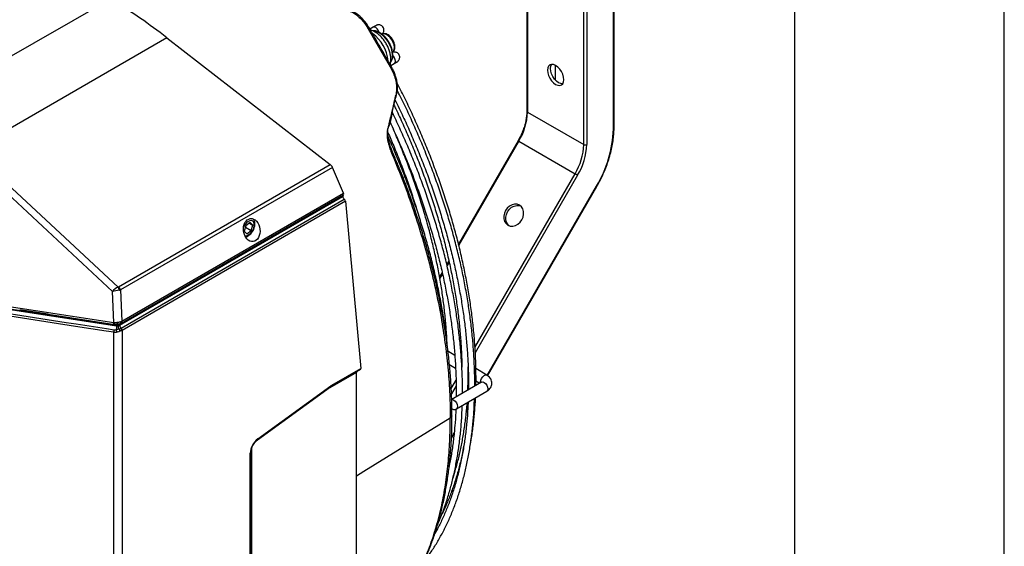
# Model space of a CAD drawing. Units: millimetres. Extents: x 1383 to 19557, y 1123 to 10652.
# Drawn here: x 5143 to 5613, y 6750 to 7001 of the extents above; entities that cross this region are included whole.
import ezdxf

# ---------------------------------------------------------------- set-up
doc = ezdxf.new("R2010")
doc.units = ezdxf.units.MM
doc.layers.add('Flowair1', color=7, linetype='Continuous')
doc.layers.add('TABELKA', color=7, linetype='Continuous')

msp = doc.modelspace()

# ---------------------------------------------------------------- linework, layer by layer
at = {"layer": 'Flowair1'}
for p, q in [((5384.76, 7106.69), (5384.76, 6957.8)), ((5385.05, 7106.28), (5385.05, 6957.39)), ((5426.07, 6949.23), (5426.07, 7098.12)), ((5426.36, 6949.64), (5426.36, 7098.53)), ((5411.92, 6941.88), (5411.92, 7090.77)), ((5413.34, 7090.77), (5413.34, 6941.88)), ((5093.78, 6958.21), (5185.72, 7011.29)), ((5311.38, 6997.82), (5309.86, 6996.94)), ((5213, 6992.84), (5119.69, 6938.97)), ((5213, 6992.84), (5290.98, 6932.4)), ((5319.85, 6979.61), (5322.22, 6980.98)), ((5319.85, 6979.61), (5321.39, 6980.5)), ((5398.49, 6972.54), (5398.49, 6979.58)), ((5385.05, 6957.39), (5411.92, 6941.88)), ((5380.55, 6943.67), (5352.13, 6894.45)), ((5380.91, 6943.45), (5352.28, 6893.87)), ((5380.91, 6943.45), (5407.78, 6927.94)), ((5187.04, 6871.91), (5117.33, 6936.65)), ((5119.69, 6938.97), (5189.69, 6873.96)), ((5189.87, 6874.03), (5290.98, 6932.4)), ((5292.05, 6931), (5190.87, 6872.59)), ((5297.35, 6918.81), (5292.05, 6931)), ((5360, 6845.19), (5407.78, 6927.94)), ((5408.99, 6927.25), (5360.16, 6842.68)), ((5365.89, 6831.81), (5417.99, 6922.05)), ((5366.04, 6831.7), (5418.15, 6921.96)), ((5190.51, 6855.74), (5296.93, 6917.17)), ((5296.92, 6917.33), (5190.57, 6855.93)), ((5191.33, 6856.82), (5297.3, 6917.99)), ((5191.46, 6857.69), (5297.35, 6918.81)), ((5296.93, 6917.17), (5296.92, 6917.33)), ((5191.16, 6854.34), (5297.64, 6915.81)), ((5298.15, 6914.84), (5191.61, 6853.33)), ((5298.15, 6914.84), (5305.59, 6835.17)), ((5250.67, 6903.2), (5249.89, 6900.57)), ((5250.45, 6902.46), (5253.15, 6900.9)), ((5252.69, 6904.68), (5250.67, 6903.2)), ((5252.36, 6904.44), (5253.93, 6903.53)), ((5253.93, 6903.53), (5252.69, 6904.68)), ((5253.15, 6900.9), (5253.93, 6903.53)), ((5249.89, 6900.57), (5251.13, 6899.42)), ((5251.13, 6899.42), (5253.15, 6900.9)), ((5347.54, 6886.5), (5346.54, 6884.76)), ((5347.68, 6885.89), (5346.68, 6884.16)), ((5344.33, 6880.95), (5343.1, 6878.81)), ((5344.47, 6880.34), (5343.22, 6878.17)), ((5187.64, 6857.02), (5187.04, 6871.91)), ((5190.87, 6872.59), (5191.46, 6857.69)), ((5131.86, 6864.24), (5189.01, 6855.44)), ((5156.31, 6860.99), (5142.77, 6863.08)), ((5156.27, 6860.99), (5188.13, 6856.08)), ((5187.64, 6857.02), (5187.83, 6857)), ((5187.83, 6857), (5187.87, 6857)), ((5188.19, 6856.08), (5188.13, 6856.08)), ((5188.28, 6856.06), (5188.35, 6856.05)), ((5188.35, 6856.05), (5188.3, 6856.06)), ((5188.98, 6855.58), (5188.95, 6855.59)), ((5189.01, 6855.44), (5188.98, 6855.58)), ((5189.57, 6856.24), (5189.57, 6856.24)), ((5190.57, 6855.93), (5190.48, 6855.88)), ((5190.48, 6855.88), (5190.51, 6855.74)), ((5190.82, 6856.54), (5190.99, 6856.63)), ((5190.83, 6857.44), (5190.98, 6857.5)), ((5190.85, 6856.56), (5190.88, 6856.57)), ((5190.98, 6857.5), (5191.46, 6857.69)), ((5187.65, 6448.99), (5187.65, 6852.43)), ((5190.06, 6854.05), (5190.08, 6853.98)), ((5191.13, 6854.32), (5191.16, 6854.34)), ((5191.55, 6853.3), (5191.28, 6853.16)), ((5191.61, 6853.33), (5191.55, 6853.3)), ((5191.61, 6853.33), (5191.61, 6448.38)), ((5350.38, 6841.32), (5347.06, 6843.35)), ((5347.6, 6837.17), (5350.77, 6835.22)), ((5353.66, 6839.31), (5353.52, 6839.4)), ((5303.53, 6833.27), (5289.61, 6825.24)), ((5291.53, 6826.72), (5305.43, 6834.75)), ((5291.73, 6827.18), (5305.59, 6835.17)), ((5303.53, 6602.56), (5303.53, 6833.27)), ((5365.72, 6831.93), (5360.44, 6835.16)), ((5365.67, 6831.96), (5365.72, 6831.93)), ((5348.67, 6825.56), (5350.97, 6829.54)), ((5363.17, 6828.6), (5348.67, 6820.23)), ((5356.77, 6831.55), (5356.88, 6831.48)), ((5360.47, 6829.28), (5362.36, 6828.13)), ((5289.43, 6825.12), (5255.6, 6800.57)), ((5256.31, 6801.2), (5291.09, 6826.43)), ((5256.43, 6801.6), (5291.21, 6826.83)), ((5289.42, 6825.22), (5289.43, 6825.12)), ((5289.62, 6825.36), (5289.61, 6825.24)), ((5291.09, 6826.43), (5291.53, 6826.72)), ((5351.02, 6826.85), (5348.82, 6823.03)), ((5351.17, 6815.9), (5365.67, 6824.27)), ((5355.83, 6814.02), (5356.51, 6815.2)), ((5355.87, 6814.46), (5356.54, 6815.62)), ((5348.77, 6801.79), (5350, 6803.93)), ((5348.79, 6802.19), (5350.05, 6804.37)), ((5252.81, 6577.62), (5252.81, 6794.75)), ((5253.1, 6578.02), (5253.1, 6795.16)), ((5253.42, 6797), (5253.42, 6580.42))]:
    msp.add_line(p, q, dxfattribs=at)
at = {"layer": 'Flowair1', "flags": 128}
for points in [[(5309.1, 6997.04), (5312.09, 6991.84), (5319.55, 6978.89)], [(5319.9, 6981.23), (5320.23, 6981.85), (5320.59, 6983.07), (5320.68, 6984.5), (5320.52, 6986.07), (5320.1, 6987.71), (5319.45, 6989.37), (5318.59, 6990.97), (5317.55, 6992.45), (5316.38, 6993.75), (5315.12, 6994.81), (5313.84, 6995.59), (5312.57, 6996.06), (5311.37, 6996.2), (5311.21, 6996.19)], [(5313.88, 6996.38), (5313.31, 6997.15), (5312.63, 6997.7), (5311.96, 6997.93), (5311.38, 6997.82)], [(5314.31, 6995.34), (5314.27, 6995.49), (5313.88, 6996.38)], [(5311.47, 6996.09), (5311.58, 6996.1), (5312.75, 6995.96), (5313.99, 6995.5), (5315.25, 6994.74), (5316.47, 6993.7), (5317.62, 6992.44), (5318.63, 6990.99), (5319.48, 6989.42), (5320.12, 6987.8), (5320.52, 6986.19), (5320.68, 6984.66), (5320.59, 6983.26), (5320.24, 6982.06), (5319.84, 6981.34)], [(5320.58, 6985.83), (5321.08, 6986.32), (5321.43, 6987.16), (5321.53, 6988.21), (5321.37, 6989.4), (5320.95, 6990.64), (5320.32, 6991.84), (5319.52, 6992.92), (5318.6, 6993.78), (5317.64, 6994.37), (5316.7, 6994.65), (5315.86, 6994.59), (5315.59, 6994.48)], [(5320.68, 6984.29), (5320.81, 6984.16), (5321.39, 6983.39)], [(5321.39, 6983.39), (5321.77, 6982.51), (5321.9, 6981.65), (5321.77, 6980.94), (5321.39, 6980.5), (5321.39, 6980.5)], [(5402.38, 6972.84), (5402.25, 6974.08), (5401.86, 6975.39), (5401.24, 6976.68), (5400.43, 6977.86), (5399.5, 6978.85), (5398.49, 6979.58), (5397.48, 6980.01), (5396.54, 6980.1), (5395.74, 6979.85), (5395.12, 6979.28), (5394.73, 6978.42), (5394.6, 6977.33), (5394.73, 6976.1), (5395.12, 6974.79), (5395.74, 6973.5), (5396.54, 6972.32), (5397.48, 6971.33), (5398.49, 6970.6), (5399.5, 6970.17), (5400.43, 6970.08), (5401.24, 6970.33), (5401.86, 6970.9), (5402.25, 6971.76), (5402.38, 6972.84)], [(5401.85, 6970.89), (5401.85, 6970.89), (5400.91, 6970.99), (5399.9, 6971.41), (5398.9, 6972.15), (5397.96, 6973.14), (5397.15, 6974.32), (5396.54, 6975.6), (5396.15, 6976.91), (5396.01, 6978.15), (5396.15, 6979.24), (5396.54, 6980.1), (5396.54, 6980.1)], [(5380.91, 6943.45), (5380.78, 6943.53), (5380.68, 6943.59), (5380.6, 6943.63), (5380.56, 6943.66), (5380.55, 6943.67)], [(5320.31, 6939.26), (5320.31, 6939.25), (5320.3, 6939.17), (5320.23, 6939.05), (5320.09, 6938.92), (5319.88, 6938.76)], [(5408.99, 6927.25), (5408.88, 6927.31), (5408.74, 6927.39), (5408.59, 6927.48), (5408.43, 6927.57), (5408.26, 6927.67), (5408.09, 6927.77), (5407.93, 6927.86), (5407.78, 6927.94)], [(5418.15, 6921.96), (5418.15, 6921.96), (5418.13, 6921.97), (5418.07, 6922), (5417.99, 6922.05)], [(5375.74, 6903.47), (5376.84, 6903.05), (5378.05, 6902.98), (5379.29, 6903.28), (5380.48, 6903.91), (5381.53, 6904.83), (5382.38, 6905.99), (5382.96, 6907.3), (5383.23, 6908.67), (5383.18, 6910.01), (5382.82, 6911.23), (5382.15, 6912.25), (5381.24, 6913), (5380.14, 6913.41), (5378.93, 6913.48), (5377.68, 6913.19), (5376.5, 6912.56), (5375.44, 6911.63), (5374.6, 6910.48), (5374.02, 6909.17), (5373.75, 6907.8), (5373.79, 6906.45), (5374.16, 6905.23), (5374.83, 6904.21), (5375.74, 6903.47)], [(5376.26, 6903.22), (5375.83, 6903.64), (5375.16, 6904.65), (5374.79, 6905.87), (5374.75, 6907.22), (5375.02, 6908.59), (5375.6, 6909.9), (5376.44, 6911.06), (5377.5, 6911.98), (5378.68, 6912.61), (5379.93, 6912.9), (5381.14, 6912.84), (5381.72, 6912.67)], [(5250.21, 6898.46), (5250.83, 6898.41), (5251.65, 6898.65), (5252.49, 6899.19), (5253.28, 6899.98), (5253.95, 6900.96), (5254.44, 6902.04), (5254.7, 6903.12), (5254.71, 6904.1), (5254.48, 6904.9), (5254.02, 6905.44), (5253.37, 6905.69), (5252.59, 6905.61), (5251.75, 6905.22), (5250.92, 6904.54), (5250.19, 6903.64), (5249.6, 6902.6), (5249.6, 6902.6)], [(5132.06, 6865.59), (5135.71, 6865.03), (5150.27, 6862.78), (5187.64, 6857.02)], [(5188.95, 6855.59), (5186.85, 6855.91), (5178.34, 6857.22), (5144.3, 6862.46), (5131.78, 6864.39)], [(5187.65, 6852.43), (5184, 6852.99), (5169.41, 6855.23), (5132.84, 6860.85)], [(5133.09, 6862.05), (5134.61, 6861.82), (5140.69, 6860.88), (5165, 6857.14), (5169.66, 6856.43), (5184.25, 6854.18), (5187.89, 6853.62)], [(5188.13, 6856.08), (5188.08, 6856.09), (5187.96, 6856.15), (5187.86, 6856.23), (5187.78, 6856.35), (5187.71, 6856.49), (5187.66, 6856.66), (5187.64, 6856.83), (5187.64, 6857.02)], [(5188.28, 6856.06), (5188.21, 6856.07), (5188.11, 6856.13), (5188.02, 6856.21), (5187.95, 6856.33), (5187.89, 6856.47), (5187.85, 6856.64), (5187.83, 6856.81), (5187.83, 6857)], [(5188.3, 6856.06), (5188.24, 6856.07), (5188.14, 6856.12), (5188.06, 6856.21), (5187.98, 6856.33), (5187.93, 6856.47), (5187.89, 6856.63), (5187.87, 6856.81), (5187.87, 6857)], [(5190.88, 6856.57), (5190.91, 6856.59), (5190.95, 6856.65), (5190.98, 6856.74), (5190.98, 6856.85), (5190.97, 6856.98), (5190.94, 6857.12), (5190.89, 6857.28), (5190.83, 6857.44)], [(5190.99, 6856.63), (5191.02, 6856.65), (5191.07, 6856.71), (5191.1, 6856.8), (5191.12, 6856.91), (5191.11, 6857.04), (5191.09, 6857.18), (5191.04, 6857.34), (5190.98, 6857.5)], [(5191.32, 6856.81), (5191.35, 6856.83), (5191.42, 6856.9), (5191.48, 6856.99), (5191.52, 6857.1), (5191.54, 6857.23), (5191.53, 6857.38), (5191.51, 6857.53), (5191.46, 6857.69)], [(5303.56, 6833.66), (5303.56, 6833.66), (5303.53, 6833.27)], [(5362.69, 6828.32), (5362.65, 6828.71), (5362.78, 6829.55), (5363.17, 6830.43), (5363.74, 6831.21), (5364.42, 6831.77), (5365.09, 6832.04), (5365.67, 6831.96)], [(5363.17, 6828.6), (5363.74, 6828.71), (5364.42, 6828.47), (5365.09, 6827.93), (5365.67, 6827.15)], [(5365.67, 6827.15), (5366.05, 6826.27), (5366.18, 6825.41), (5366.05, 6824.71), (5365.67, 6824.27), (5365.67, 6824.27)], [(5348.68, 6820.23), (5349.24, 6820.34), (5349.92, 6820.1), (5350.6, 6819.56), (5351.17, 6818.79)], [(5351.17, 6818.79), (5351.55, 6817.9), (5351.69, 6817.04), (5351.55, 6816.34), (5351.17, 6815.9)], [(5348.25, 6811.49), (5307.03, 6786), (5303.53, 6783.83)]]:
    msp.add_lwpolyline(points, dxfattribs=at)
at = {"layer": 'Flowair1'}
for centre, radius, start, end in [((5288.71, 7032.68), 41.06, 299.7756, 300.6429), ((5299.79, 6979.59), 18.99, 6.6313, 53.326), ((5298.47, 7015.7), 42.42, 299.7894, 300.6277), ((5321.04, 6966.24), 1.58, 311.3342, 347.0964), ((5356.21, 6958.38), 28.86, 328.8564, 358.0436), ((5385.26, 6957.85), 0.503, 185.7034, 245.6158), ((5317.16, 6950.2), 1.52, 314.2712, 349.0868), ((5369.83, 6951.15), 56.27, 328.8562, 358.0436), ((5425.86, 6949.69), 0.503, 294.3775, 354.2998), ((5383.08, 6942.87), 28.86, 328.8564, 358.0436), ((5383.06, 6942.92), 30.3, 328.856, 358.0439), ((5412.63, 6943.25), 1.54, 242.6098, 297.3897), ((5186.41, 6871.7), 3.99, 11.4371, 34.5505), ((5187.78, 6871.53), 3.27, 18.9064, 50.1042), ((5188.32, 6855.48), 0.579, 67.3347, 87.4008), ((5188.29, 6855.32), 0.735, 20.7828, 85.362), ((5188.19, 6855.26), 0.83, 23.021, 64.8835), ((5187.17, 6854.68), 1.99, 327.9821, 22.5141), ((5191.13, 6855.96), 0.661, 115.2225, 187.1036), ((5192.69, 6855.84), 2.18, 182.8588, 224.3098), ((5191.25, 6856.01), 0.687, 124.8442, 186.467), ((5189.05, 6852.76), 1.44, 143.272, 193.2202), ((5191.55, 6853.72), 2.7, 182.0961, 209.1584), ((5189.96, 6853.24), 1.59, 2.1947, 42.8917), ((5190.05, 6853.25), 1.56, 2.8597, 44.3194), ((5294.78, 6821.92), 6.07, 120.0896, 126.0507), ((5291.24, 6827.12), 0.495, 305.1944, 6.1802), ((5290.65, 6823.45), 2.07, 120.0936, 126.0476), ((5290.82, 6826.73), 0.402, 311.997, 14.7456), ((5347.6, 6812.8), 1.46, 296.3225, 355.8251), ((5261.95, 6794.29), 9.16, 127.0911, 177.1392), ((5256.04, 6801.5), 0.402, 311.9973, 14.7455), ((5252.61, 6795.2), 0.495, 293.8356, 354.602)]:
    msp.add_arc(centre, radius, start, end, dxfattribs=at)
for centre, major_axis, ratio, start_param, end_param in [((5200.18, 6856.33), (-113.85, 165.01), 0.515901, 5.264106, 5.442671), ((5290.85, 6931.04), (-1.14, 1.65), 0.515901, 4.348994, 5.264106), ((5297.91, 6916.76), (-0.8, 1.16), 0.515901, 0.140423, 0.743929), ((5297.92, 6916.6), (-0.8, 1.16), 0.515901, 0.743929, 1.930328), ((5296.75, 6918.83), (-0.569, 0.825), 0.515901, 2.961137, 4.348994), ((5297.45, 6915.24), (-0.569, 0.825), 0.515901, 3.885521, 5.071921), ((5188.99, 6872.06), (2.38, 1.88), 0.424606, 0.965478, 2.136309), ((5189.21, 6874.86), (0.881, -0.63), 0.781079, 5.720764, 5.942442), ((5188.99, 6872.06), (2.98, 0.5), 0.075045, 1.098739, 2.26957), ((5188.94, 6873.41), (3.01, -0.13), 0.325042, 5.201694, 5.423372), ((5189.66, 6856.23), (1.06, 0.67), 0.401863, 3.828265, 4.51958), ((5189.66, 6856.23), (1.26, -0.16), 0.423862, 4.815007, 5.506322), ((5304.88, 6835.58), (-0.569, 0.825), 0.515901, 3.100042, 3.885521)]:
    msp.add_ellipse(centre, major_axis=major_axis, ratio=ratio, start_param=start_param, end_param=end_param, dxfattribs=at)
msp.add_ellipse((5253.48, 6901.14), major_axis=(-0.67, 5.48), ratio=0.711549, dxfattribs=at)
for points, knots in [([(5298.78, 7006.09), (5298.78, 7006.09), (5299.36, 7005.92), (5300.63, 7005.49), (5302.5, 7004.43), (5304.36, 7003.02), (5306.13, 7001.27), (5307.74, 6999.26), (5308.64, 6997.78), (5309.1, 6997.04)], [0, 0, 0, 0, 0.000004, 0.163004, 0.32601, 0.495166, 0.664332, 0.832137, 1, 1, 1, 1]), ([(5309.62, 6997.35), (5309.45, 6997.65), (5308.92, 6998.57), (5307.89, 7000.03), (5306.52, 7001.67), (5305.01, 7003.13), (5303.4, 7004.38), (5301.73, 7005.37), (5300.25, 7005.97), (5299.51, 7006.17), (5299.28, 7006.23)], [0, 0, 0, 0, 0.069956, 0.207388, 0.354386, 0.49708, 0.642829, 0.791436, 0.937695, 1, 1, 1, 1]), ([(5320.07, 6979.19), (5320, 6979.34), (5319.59, 6980.1), (5317.23, 6984.08), (5314.1, 6989.58), (5311.06, 6994.89), (5309.87, 6996.93), (5309.63, 6997.35)], [0, 0, 0, 0, 0.023678, 0.124127, 0.661849, 0.930708, 1, 1, 1, 1]), ([(5319.6, 6980.04), (5319.68, 6980.4), (5319.88, 6981.29), (5319.9, 6982.82), (5319.71, 6984.59), (5319.27, 6986.41), (5318.59, 6988.22), (5317.7, 6989.96), (5316.63, 6991.6), (5315.39, 6993.1), (5314, 6994.42), (5312.46, 6995.51), (5311.16, 6996.22), (5310.35, 6996.44), (5310.12, 6996.5)], [0, 0, 0, 0, 0.057826, 0.143152, 0.231921, 0.322124, 0.412175, 0.501944, 0.591825, 0.682321, 0.774011, 0.867516, 0.962971, 1, 1, 1, 1]), ([(5315.46, 6994.41), (5315.47, 6994.41), (5315.55, 6994.46), (5315.72, 6994.59), (5316.04, 6994.89), (5316.37, 6995.38), (5316.59, 6996.07), (5316.62, 6996.83), (5316.38, 6997.64), (5315.88, 6998.32), (5315.24, 6998.76), (5314.64, 6998.96), (5314.11, 6999.02), (5313.67, 6998.97), (5313.33, 6998.88), (5313.09, 6998.79), (5312.95, 6998.72), (5312.9, 6998.69), (5312.88, 6998.69), (5312.87, 6998.68), (5312.86, 6998.67), (5312.82, 6998.65), (5312.71, 6998.58), (5312.31, 6998.36), (5311.8, 6998.06), (5311.46, 6997.87), (5311.38, 6997.82)], [0, 0, 0, 0, 0.004141, 0.024959, 0.05318, 0.119645, 0.177998, 0.242702, 0.315396, 0.396748, 0.461056, 0.515201, 0.56158, 0.600455, 0.631423, 0.653795, 0.6671, 0.670421, 0.672805, 0.675777, 0.681167, 0.695914, 0.769244, 0.870893, 0.969689, 1, 1, 1, 1]), ([(5320.5, 6985.77), (5320.66, 6985.89), (5321.06, 6986.16), (5321.51, 6986.8), (5321.79, 6987.67), (5321.86, 6988.68), (5321.7, 6989.8), (5321.3, 6990.97), (5320.7, 6992.09), (5319.94, 6993.09), (5319.05, 6993.92), (5318.11, 6994.48), (5317.17, 6994.77), (5316.3, 6994.75), (5315.7, 6994.6), (5315.47, 6994.4), (5315.44, 6994.38)], [0, 0, 0, 0, 0.04997, 0.121625, 0.194628, 0.272664, 0.354874, 0.437927, 0.52076, 0.603819, 0.687677, 0.773134, 0.850242, 0.922338, 0.99174, 1, 1, 1, 1]), ([(5322.22, 6980.98), (5322.31, 6981.03), (5322.57, 6981.19), (5322.79, 6981.31), (5322.84, 6981.34), (5322.88, 6981.36), (5322.9, 6981.37), (5322.94, 6981.4), (5323.04, 6981.47), (5323.22, 6981.6), (5323.54, 6981.9), (5323.87, 6982.39), (5324.1, 6983.08), (5324.12, 6983.84), (5323.88, 6984.65), (5323.38, 6985.33), (5322.74, 6985.77), (5322.14, 6985.97), (5321.61, 6986.03), (5321.17, 6985.99), (5320.83, 6985.9), (5320.62, 6985.81), (5320.52, 6985.76), (5320.5, 6985.75)], [0, 0, 0, 0, 0.058362, 0.170491, 0.227224, 0.235841, 0.239742, 0.243487, 0.252912, 0.27661, 0.308735, 0.384393, 0.450818, 0.524471, 0.60722, 0.699826, 0.77303, 0.834664, 0.887458, 0.93171, 0.966961, 0.992428, 1, 1, 1, 1]), ([(5319.55, 6978.89), (5319.98, 6978.08), (5320.85, 6976.47), (5321.79, 6973.96), (5322.39, 6971.48), (5322.65, 6969.19), (5322.52, 6967.26), (5322.43, 6965.91), (5322.19, 6965.49), (5322.19, 6965.49)], [0, 0, 0, 0, 0.177832, 0.355602, 0.529812, 0.704016, 0.852007, 0.999996, 1, 1, 1, 1]), ([(5322.57, 6965.89), (5322.64, 6966.15), (5322.84, 6966.95), (5323.03, 6968.43), (5323.03, 6970.24), (5322.79, 6972.1), (5322.33, 6974.07), (5321.63, 6976.09), (5320.87, 6977.8), (5320.29, 6978.81), (5320.07, 6979.19)], [0, 0, 0, 0, 0.072667, 0.218463, 0.348205, 0.480358, 0.626574, 0.770656, 0.912422, 1, 1, 1, 1]), ([(5321.39, 6980.5), (5321.52, 6980.58), (5321.91, 6980.8), (5322.42, 6981.1), (5322.72, 6981.27), (5322.83, 6981.33), (5322.83, 6981.33), (5322.83, 6981.33)], [0, 0, 0, 0, 0.164172, 0.478975, 0.794229, 0.951117, 1, 1, 1, 1]), ([(5360.45, 6827.03), (5360.46, 6827.22), (5360.54, 6829.68), (5360.49, 6834.51), (5360.28, 6841.54), (5359.82, 6848.69), (5359.14, 6855.95), (5358.24, 6863.29), (5357.11, 6870.72), (5355.77, 6878.22), (5354.21, 6885.78), (5352.44, 6893.39), (5350.45, 6901.04), (5348.26, 6908.72), (5345.86, 6916.42), (5343.25, 6924.13), (5340.44, 6931.84), (5337.44, 6939.53), (5334.25, 6947.19), (5330.88, 6954.82), (5327.3, 6962.41), (5324.63, 6967.88), (5323.09, 6970.79), (5322.87, 6971.23)], [0, 0, 0, 0, 0.004448, 0.056393, 0.108337, 0.160278, 0.212218, 0.264154, 0.316087, 0.368018, 0.419944, 0.471868, 0.523789, 0.575707, 0.627622, 0.679534, 0.731444, 0.783352, 0.835259, 0.887163, 0.939067, 0.990969, 1, 1, 1, 1]), ([(5322.09, 6965.05), (5321.73, 6963.69), (5320.36, 6958.57), (5320.04, 6952.46), (5318.28, 6949.43), (5318.28, 6949.43)], [0, 0, 0, 0, 0.265446, 0.999997, 1, 1, 1, 1]), ([(5318.67, 6949.91), (5318.71, 6950.12), (5318.85, 6950.92), (5319.55, 6953.89), (5320.51, 6957.75), (5321.64, 6962.22), (5322.28, 6964.52), (5322.56, 6965.79), (5322.57, 6965.87)], [0, 0, 0, 0, 0.041014, 0.157734, 0.540432, 0.783398, 0.987153, 1, 1, 1, 1]), ([(5322.19, 6965.49), (5322.19, 6965.49), (5322.19, 6965.32), (5322.14, 6965.18), (5322.09, 6965.05)], [0, 0, 0, 0, 0.000094, 1, 1, 1, 1]), ([(5359.88, 6826.7), (5359.89, 6827.83), (5359.92, 6831.27), (5359.73, 6837.16), (5359.33, 6844.34), (5358.68, 6851.63), (5357.82, 6859.02), (5356.73, 6866.49), (5355.43, 6874.04), (5353.9, 6881.64), (5352.17, 6889.3), (5350.21, 6897.01), (5348.05, 6904.74), (5345.68, 6912.5), (5343.11, 6920.27), (5340.34, 6928.04), (5337.37, 6935.79), (5334.2, 6943.53), (5330.86, 6951.23), (5327.31, 6958.89), (5324.65, 6964.41), (5323.13, 6967.36), (5322.9, 6967.8)], [0, 0, 0, 0, 0.026241, 0.079846, 0.133449, 0.18705, 0.240648, 0.294243, 0.347834, 0.401423, 0.455008, 0.50859, 0.562169, 0.615745, 0.669318, 0.722889, 0.776458, 0.830026, 0.883591, 0.937155, 0.990718, 1, 1, 1, 1]), ([(5321.3, 6960.83), (5321.61, 6960.19), (5323.15, 6957.09), (5325.72, 6951.46), (5329.02, 6943.97), (5332.11, 6936.44), (5335.01, 6928.89), (5337.72, 6921.33), (5340.22, 6913.78), (5342.53, 6906.23), (5344.62, 6898.71), (5346.51, 6891.22), (5348.19, 6883.78), (5349.65, 6876.4), (5350.89, 6869.08), (5351.92, 6861.84), (5352.72, 6854.69), (5353.3, 6847.65), (5353.65, 6841.3), (5353.71, 6837.37), (5353.74, 6835.7)], [0, 0, 0, 0, 0.015216, 0.0740824, 0.1329474, 0.1918105, 0.2506715, 0.30953, 0.3683857, 0.4272383, 0.4860875, 0.544933, 0.6037746, 0.6626119, 0.7214449, 0.7802735, 0.8390976, 0.8979173, 0.9567328, 1, 1, 1, 1]), ([(5321.88, 6963.11), (5322.54, 6961.79), (5324.44, 6957.96), (5327.41, 6951.56), (5330.78, 6943.92), (5333.96, 6936.24), (5336.95, 6928.54), (5339.74, 6920.83), (5342.33, 6913.12), (5344.73, 6905.42), (5346.91, 6897.74), (5348.89, 6890.09), (5350.65, 6882.49), (5352.2, 6874.94), (5353.54, 6867.45), (5354.65, 6860.04), (5355.55, 6852.71), (5356.23, 6845.48), (5356.68, 6838.35), (5356.92, 6831.5), (5356.9, 6827.09), (5356.89, 6824.97)], [0, 0, 0, 0, 0.028413, 0.082627, 0.136839, 0.191051, 0.24526, 0.299467, 0.353672, 0.407875, 0.462074, 0.51627, 0.570463, 0.624652, 0.678838, 0.733019, 0.787197, 0.841371, 0.895542, 0.949708, 1, 1, 1, 1]), ([(5354.03, 6823.32), (5354.04, 6824.45), (5354.07, 6827.89), (5353.88, 6833.78), (5353.47, 6840.96), (5352.82, 6848.25), (5351.96, 6855.64), (5350.87, 6863.11), (5349.57, 6870.65), (5348.05, 6878.26), (5346.31, 6885.92), (5344.36, 6893.63), (5342.2, 6901.36), (5339.83, 6909.12), (5337.25, 6916.89), (5334.48, 6924.65), (5331.51, 6932.41), (5328.35, 6940.15), (5324.99, 6947.85), (5322.35, 6953.64), (5320.78, 6956.84), (5320.46, 6957.5)], [0, 0, 0, 0, 0.027587, 0.08394, 0.140291, 0.19664, 0.252986, 0.309328, 0.365667, 0.422003, 0.478335, 0.534664, 0.59099, 0.647313, 0.703634, 0.759951, 0.816267, 0.87258, 0.928892, 0.985202, 1, 1, 1, 1]), ([(5384.76, 6957.8), (5384.76, 6957.45), (5384.74, 6956.42), (5384.55, 6954.62), (5384.11, 6952.39), (5383.47, 6950.11), (5382.62, 6947.82), (5381.65, 6945.65), (5380.89, 6944.29), (5380.55, 6943.67)], [0, 0, 0, 0, 0.081756, 0.238085, 0.394666, 0.551456, 0.708443, 0.865582, 1, 1, 1, 1]), ([(5318.28, 6949.43), (5318.28, 6949.43), (5318.32, 6949.33), (5318.27, 6949.22), (5318.22, 6949.12)], [0, 0, 0, 0, 0.0001014, 1, 1, 1, 1]), ([(5320.31, 6939.25), (5320.06, 6939.88), (5319.57, 6941.09), (5319.02, 6942.92), (5318.63, 6944.74), (5318.41, 6946.52), (5318.41, 6948.18), (5318.51, 6949.25), (5318.63, 6949.82), (5318.65, 6949.91)], [0, 0, 0, 0, 0.1584914, 0.3094785, 0.4688613, 0.6358341, 0.8017791, 0.9670901, 1, 1, 1, 1]), ([(5319.32, 6952.89), (5320.06, 6951.32), (5322, 6947.22), (5324.92, 6940.53), (5328.1, 6932.86), (5331.09, 6925.16), (5333.88, 6917.45), (5336.48, 6909.74), (5338.87, 6902.04), (5341.05, 6894.36), (5343.03, 6886.71), (5344.8, 6879.11), (5346.35, 6871.55), (5347.68, 6864.07), (5348.8, 6856.66), (5349.69, 6849.33), (5350.37, 6842.1), (5350.82, 6834.97), (5351.06, 6828.12), (5351.04, 6823.71), (5351.03, 6821.59)], [0, 0, 0, 0, 0.035377, 0.092382, 0.149385, 0.206387, 0.263386, 0.320383, 0.377377, 0.434368, 0.491355, 0.548339, 0.60532, 0.662296, 0.719268, 0.776237, 0.833201, 0.890161, 0.947118, 1, 1, 1, 1]), ([(5418.15, 6921.96), (5418.46, 6922.5), (5419.35, 6924.07), (5420.7, 6926.74), (5422.13, 6929.96), (5423.36, 6933.21), (5424.4, 6936.46), (5425.23, 6939.69), (5425.84, 6942.88), (5426.22, 6945.94), (5426.35, 6948.18), (5426.36, 6949.37), (5426.36, 6949.64)], [0, 0, 0, 0, 0.060189, 0.174382, 0.288617, 0.402878, 0.517181, 0.631539, 0.745962, 0.860461, 0.969007, 1, 1, 1, 1]), ([(5318.22, 6949.12), (5318.16, 6948.65), (5318, 6947.58), (5318.04, 6945.67), (5318.36, 6943.46), (5318.96, 6941.12), (5319.57, 6939.55), (5319.88, 6938.76)], [0, 0, 0, 0, 0.161385, 0.367972, 0.580721, 0.787208, 1, 1, 1, 1]), ([(5318.44, 6947.68), (5319.38, 6945.53), (5321.38, 6940.97), (5324.21, 6933.94), (5326.98, 6926.64), (5329.53, 6919.33), (5331.23, 6914.21), (5332.02, 6911.54), (5332.09, 6911.3)], [0, 0, 0, 0, 0.178287, 0.378755, 0.579214, 0.779664, 0.980103, 1, 1, 1, 1]), ([(5346.85, 6845.57), (5346.6, 6847.8), (5346.08, 6852.48), (5345.01, 6859.73), (5343.71, 6867.27), (5342.19, 6874.88), (5340.45, 6882.54), (5338.5, 6890.25), (5336.34, 6897.98), (5333.97, 6905.74), (5331.4, 6913.5), (5328.62, 6921.27), (5325.65, 6929.03), (5322.48, 6936.76), (5320.1, 6942.31), (5318.73, 6945.27), (5318.55, 6945.68)], [0, 0, 0, 0, 0.0694767, 0.1460322, 0.2225832, 0.2991296, 0.3756712, 0.4522085, 0.5287414, 0.6052703, 0.6817955, 0.7583174, 0.834836, 0.9113521, 0.9878656, 1, 1, 1, 1]), ([(5346.69, 6846.98), (5346.67, 6847.45), (5346.59, 6850.15), (5346.23, 6855.21), (5345.58, 6862.15), (5344.7, 6869.19), (5343.6, 6876.3), (5342.27, 6883.48), (5340.74, 6890.73), (5338.98, 6898.02), (5337.02, 6905.35), (5334.84, 6912.7), (5332.46, 6920.07), (5329.88, 6927.44), (5327.1, 6934.8), (5324.19, 6942.02), (5322.11, 6946.77), (5321.1, 6949.08)], [0, 0, 0, 0, 0.014804, 0.085456, 0.156105, 0.22675, 0.297389, 0.368024, 0.438654, 0.509278, 0.579898, 0.650514, 0.721125, 0.791733, 0.862337, 0.932938, 1, 1, 1, 1]), ([(5319.88, 6938.76), (5321.7, 6934.33), (5325.35, 6925.49), (5330.18, 6912.15), (5334.54, 6898.67), (5338.35, 6885.07), (5341.58, 6871.42), (5344.11, 6858.4), (5345.98, 6846.04), (5347.28, 6834.3), (5348.09, 6822.74), (5348.2, 6815.24), (5348.25, 6811.49)], [0, 0, 0, 0, 0.1016363, 0.2033666, 0.305003, 0.4102013, 0.5155032, 0.6207038, 0.7149422, 0.809181, 0.9045904, 1, 1, 1, 1]), ([(5349.03, 6812.69), (5349.04, 6813.58), (5349.06, 6816.86), (5348.87, 6822.65), (5348.45, 6830.06), (5347.8, 6837.61), (5346.93, 6845.28), (5345.83, 6853.04), (5344.51, 6860.88), (5342.98, 6868.76), (5341.23, 6876.68), (5339.28, 6884.59), (5337.13, 6892.5), (5334.77, 6900.43), (5332.2, 6908.39), (5329.42, 6916.38), (5326.69, 6923.7), (5324.18, 6930.07), (5322.23, 6934.72), (5320.89, 6937.68), (5320.41, 6938.93), (5320.29, 6939.25)], [0, 0, 0, 0, 0.023009, 0.084384, 0.14592, 0.207747, 0.269769, 0.33189, 0.393997, 0.45597, 0.517711, 0.579127, 0.640129, 0.700913, 0.762328, 0.82367, 0.885058, 0.9311, 0.970907, 0.992682, 1, 1, 1, 1]), ([(5250.64, 6897.9), (5250.69, 6897.91), (5251.05, 6897.98), (5251.73, 6898.31), (5252.64, 6898.96), (5253.47, 6899.85), (5254.17, 6900.91), (5254.69, 6902.06), (5255, 6903.24), (5255.07, 6904.36), (5254.88, 6905.33), (5254.6, 6905.98), (5254.34, 6906.23), (5254.28, 6906.28)], [0, 0, 0, 0, 0.016909, 0.120024, 0.2273, 0.336458, 0.445327, 0.554339, 0.664264, 0.7761, 0.878563, 0.974463, 1, 1, 1, 1]), ([(5187.87, 6857), (5188.07, 6856.99), (5188.45, 6856.98), (5188.94, 6857.09), (5189.21, 6857.19), (5189.27, 6857.21)], [0, 0, 0, 0, 0.441064, 0.87392, 1, 1, 1, 1]), ([(5189.57, 6856.24), (5189.34, 6856.16), (5188.91, 6856.01), (5188.53, 6856.04), (5188.35, 6856.05)], [0, 0, 0, 0, 0.522136, 1, 1, 1, 1]), ([(5189.69, 6855.83), (5189.6, 6855.78), (5189.39, 6855.68), (5189.15, 6855.61), (5189.01, 6855.59), (5188.98, 6855.58)], [0, 0, 0, 0, 0.324476, 0.825463, 1, 1, 1, 1]), ([(5189.27, 6857.21), (5189.42, 6857.21), (5189.8, 6857.2), (5190.34, 6857.28), (5190.69, 6857.39), (5190.83, 6857.44)], [0, 0, 0, 0, 0.278384, 0.713959, 1, 1, 1, 1]), ([(5189.57, 6856.24), (5189.55, 6856.27), (5189.52, 6856.31), (5189.45, 6856.51), (5189.37, 6856.79), (5189.31, 6857.03), (5189.28, 6857.17), (5189.27, 6857.21), (5189.27, 6857.21)], [0, 0, 0, 0, 0.231573, 0.463051, 0.69689, 0.93462, 0.992947, 1, 1, 1, 1]), ([(5190.85, 6856.56), (5190.65, 6856.47), (5190.27, 6856.3), (5189.8, 6856.24), (5189.57, 6856.24), (5189.57, 6856.24)], [0, 0, 0, 0, 0.508976, 0.999672, 1, 1, 1, 1]), ([(5189.57, 6856.24), (5189.57, 6856.24), (5189.58, 6856.22), (5189.61, 6856.12), (5189.66, 6855.94), (5189.69, 6855.83), (5189.69, 6855.83)], [0, 0, 0, 0, 0.028001, 0.507225, 0.99115, 1, 1, 1, 1]), ([(5190.48, 6855.88), (5190.38, 6855.86), (5190.23, 6855.83), (5189.96, 6855.81), (5189.78, 6855.82), (5189.69, 6855.83)], [0, 0, 0, 0, 0.411685, 0.675455, 1, 1, 1, 1]), ([(5190.06, 6854.05), (5190.04, 6854.14), (5190, 6854.37), (5189.92, 6854.78), (5189.83, 6855.23), (5189.76, 6855.52), (5189.73, 6855.65), (5189.72, 6855.68), (5189.72, 6855.68)], [0, 0, 0, 0, 0.170763, 0.42624, 0.681328, 0.945139, 0.995219, 1, 1, 1, 1]), ([(5190.93, 6856.6), (5190.99, 6856.63), (5191.13, 6856.7), (5191.25, 6856.78), (5191.32, 6856.82)], [0, 0, 0, 0, 0.414096, 1, 1, 1, 1]), ([(5189.2, 6852.41), (5188.91, 6852.37), (5188.35, 6852.29), (5187.87, 6852.38), (5187.65, 6852.43)], [0, 0, 0, 0, 0.520657, 1, 1, 1, 1]), ([(5187.89, 6853.62), (5188.04, 6853.6), (5188.35, 6853.57), (5188.69, 6853.6), (5188.86, 6853.62)], [0, 0, 0, 0, 0.487992, 1, 1, 1, 1]), ([(5188.86, 6853.62), (5188.87, 6853.62), (5188.93, 6853.63), (5189.33, 6853.71), (5189.72, 6853.89), (5190.06, 6854.05)], [0, 0, 0, 0, 0.02412, 0.158086, 1, 1, 1, 1]), ([(5190.57, 6852.94), (5190.22, 6852.76), (5189.78, 6852.55), (5189.31, 6852.43), (5189.21, 6852.41), (5189.2, 6852.41)], [0, 0, 0, 0, 0.78884, 0.967476, 1, 1, 1, 1]), ([(5190.08, 6853.98), (5190.27, 6854.02), (5190.66, 6854.09), (5190.97, 6854.24), (5191.13, 6854.32)], [0, 0, 0, 0, 0.487287, 1, 1, 1, 1]), ([(5190.08, 6853.98), (5190.1, 6853.94), (5190.18, 6853.81), (5190.31, 6853.55), (5190.45, 6853.23), (5190.53, 6853.03), (5190.57, 6852.94), (5190.57, 6852.94)], [0, 0, 0, 0, 0.124835, 0.412526, 0.701811, 0.991047, 1, 1, 1, 1]), ([(5191.28, 6853.16), (5191.16, 6853.12), (5190.94, 6853.03), (5190.69, 6852.97), (5190.57, 6852.94)], [0, 0, 0, 0, 0.51019, 1, 1, 1, 1]), ([(5356.61, 6824.81), (5356.68, 6827.02), (5356.81, 6830.65), (5356.75, 6834.39), (5356.73, 6835.87)], [0, 0, 0, 0, 0.606522, 1, 1, 1, 1]), ([(5365.67, 6824.27), (5365.9, 6824.41), (5366.46, 6824.77), (5367.19, 6825.49), (5367.77, 6826.43), (5368.1, 6827.49), (5368.11, 6828.6), (5367.81, 6829.67), (5367.26, 6830.61), (5366.55, 6831.37), (5365.98, 6831.75), (5365.72, 6831.93)], [0, 0, 0, 0, 0.0847306, 0.2073115, 0.3232946, 0.4360015, 0.5575296, 0.6732036, 0.7868509, 0.9038651, 1, 1, 1, 1]), ([(5363.27, 6828.66), (5363.27, 6828.66), (5363.29, 6828.69), (5363.23, 6828.64), (5363.17, 6828.6)], [0, 0, 0, 0, 0.111776, 1, 1, 1, 1]), ([(5335.57, 6742.89), (5335.85, 6743.24), (5337.21, 6744.93), (5339.46, 6748.21), (5342.32, 6752.73), (5344.95, 6757.5), (5347.39, 6762.49), (5349.61, 6767.7), (5351.63, 6773.12), (5353.43, 6778.74), (5355.02, 6784.57), (5356.39, 6790.57), (5357.54, 6796.76), (5358.47, 6803.12), (5359.16, 6809.65), (5359.61, 6815.56), (5359.73, 6819.35), (5359.78, 6820.86)], [0, 0, 0, 0, 0.018635, 0.090234, 0.161881, 0.233576, 0.305317, 0.377098, 0.448916, 0.520764, 0.592638, 0.664533, 0.736444, 0.808366, 0.880297, 0.952233, 1, 1, 1, 1]), ([(5356.72, 6819.1), (5356.71, 6818.64), (5356.63, 6815.93), (5356.27, 6811.11), (5355.63, 6804.65), (5354.76, 6798.36), (5353.67, 6792.24), (5352.36, 6786.3), (5350.84, 6780.55), (5349.1, 6775), (5347.16, 6769.64), (5345, 6764.51), (5342.88, 6760.02), (5341.4, 6757.36), (5340.78, 6756.24)], [0, 0, 0, 0, 0.018591, 0.110114, 0.201635, 0.293158, 0.384684, 0.476217, 0.567762, 0.659324, 0.750909, 0.842522, 0.934173, 1, 1, 1, 1]), ([(5349.54, 6783.02), (5350.02, 6784.53), (5351.08, 6787.88), (5352.47, 6793.31), (5353.75, 6799.25), (5354.81, 6805.37), (5355.63, 6811.67), (5356.11, 6816.17), (5356.25, 6818.6), (5356.26, 6818.83)], [0, 0, 0, 0, 0.1381, 0.306818, 0.475584, 0.644386, 0.813215, 0.982062, 1, 1, 1, 1]), ([(5357.8, 6798.85), (5357.96, 6799.68), (5358.49, 6802.57), (5359.18, 6807.67), (5359.84, 6814.17), (5360.19, 6818.67), (5360.26, 6821.04), (5360.26, 6821.15)], [0, 0, 0, 0, 0.118316, 0.40764, 0.696996, 0.986371, 1, 1, 1, 1]), ([(5341.03, 6758.18), (5341.18, 6758.5), (5342.16, 6760.48), (5343.75, 6764.33), (5345.78, 6769.73), (5347.58, 6775.36), (5349.16, 6781.18), (5350.53, 6787.19), (5351.68, 6793.38), (5352.61, 6799.74), (5353.31, 6806.26), (5353.76, 6812.18), (5353.88, 6815.97), (5353.92, 6817.49)], [0, 0, 0, 0, 0.01947, 0.120781, 0.222143, 0.323548, 0.42499, 0.52646, 0.627953, 0.729463, 0.830984, 0.932513, 1, 1, 1, 1]), ([(5350.87, 6815.79), (5350.85, 6815.31), (5350.77, 6812.57), (5350.41, 6807.73), (5349.78, 6801.26), (5348.88, 6794.99), (5348.17, 6790.7), (5347.7, 6788.55), (5347.66, 6788.39)], [0, 0, 0, 0, 0.049661, 0.282309, 0.514955, 0.747604, 0.980262, 1, 1, 1, 1]), ([(5349.03, 6815.87), (5349.04, 6815.86), (5349.25, 6815.71), (5349.78, 6815.6), (5350.52, 6815.59), (5350.96, 6815.81), (5351.16, 6815.91)], [0, 0, 0, 0, 0.017429, 0.352536, 0.695665, 1, 1, 1, 1]), ([(5326.51, 6726.94), (5327.75, 6728.8), (5330.64, 6733.13), (5334.59, 6740.8), (5338.4, 6749.81), (5341.62, 6759.57), (5344.14, 6769.56), (5346, 6779.67), (5347.29, 6789.85), (5348.1, 6800.43), (5348.2, 6807.81), (5348.25, 6811.49)], [0, 0, 0, 0, 0.087657, 0.204056, 0.324534, 0.445131, 0.565612, 0.673538, 0.781465, 0.890732, 1, 1, 1, 1]), ([(5326.72, 6727.12), (5327.18, 6727.78), (5328.66, 6729.92), (5330.97, 6733.8), (5333.65, 6738.75), (5336.12, 6743.95), (5338.38, 6749.35), (5340.42, 6754.97), (5342.26, 6760.79), (5343.88, 6766.83), (5345.29, 6773.09), (5346.48, 6779.54), (5347.46, 6786.17), (5348.21, 6792.96), (5348.72, 6799.89), (5349.02, 6806.45), (5349.03, 6810.77), (5349.04, 6812.69)], [0, 0, 0, 0, 0.030627, 0.100035, 0.16951, 0.239152, 0.309114, 0.378709, 0.448522, 0.518805, 0.589447, 0.660329, 0.731334, 0.802325, 0.873159, 0.943723, 1, 1, 1, 1]), ([(5253.1, 6795.16), (5253.1, 6795.32), (5253.12, 6795.8), (5253.29, 6796.71), (5253.69, 6797.83), (5254.26, 6798.94), (5254.98, 6799.96), (5255.69, 6800.71), (5256.14, 6801.06), (5256.31, 6801.2)], [0, 0, 0, 0, 0.083132, 0.244105, 0.406808, 0.570801, 0.735206, 0.89878, 1, 1, 1, 1]), ([(5354.87, 6799.43), (5354.59, 6797.9), (5353.95, 6794.34), (5352.7, 6788.98), (5351.15, 6783.31), (5349.38, 6777.85), (5347.39, 6772.6), (5345.65, 6768.48), (5344.5, 6766.19), (5344.15, 6765.5)], [0, 0, 0, 0, 0.122559, 0.284061, 0.445586, 0.607143, 0.768744, 0.930402, 1, 1, 1, 1])]:
    msp.add_open_spline(points, degree=3, knots=knots, dxfattribs=at)
at = {"layer": 'TABELKA'}
for p, q in [((5612.6, 4415.76), (5612.6, 7385.76)), ((5512.6, 4515.76), (5512.6, 7285.76))]:
    msp.add_line(p, q, dxfattribs=at)

doc.saveas('drawing.dxf')
